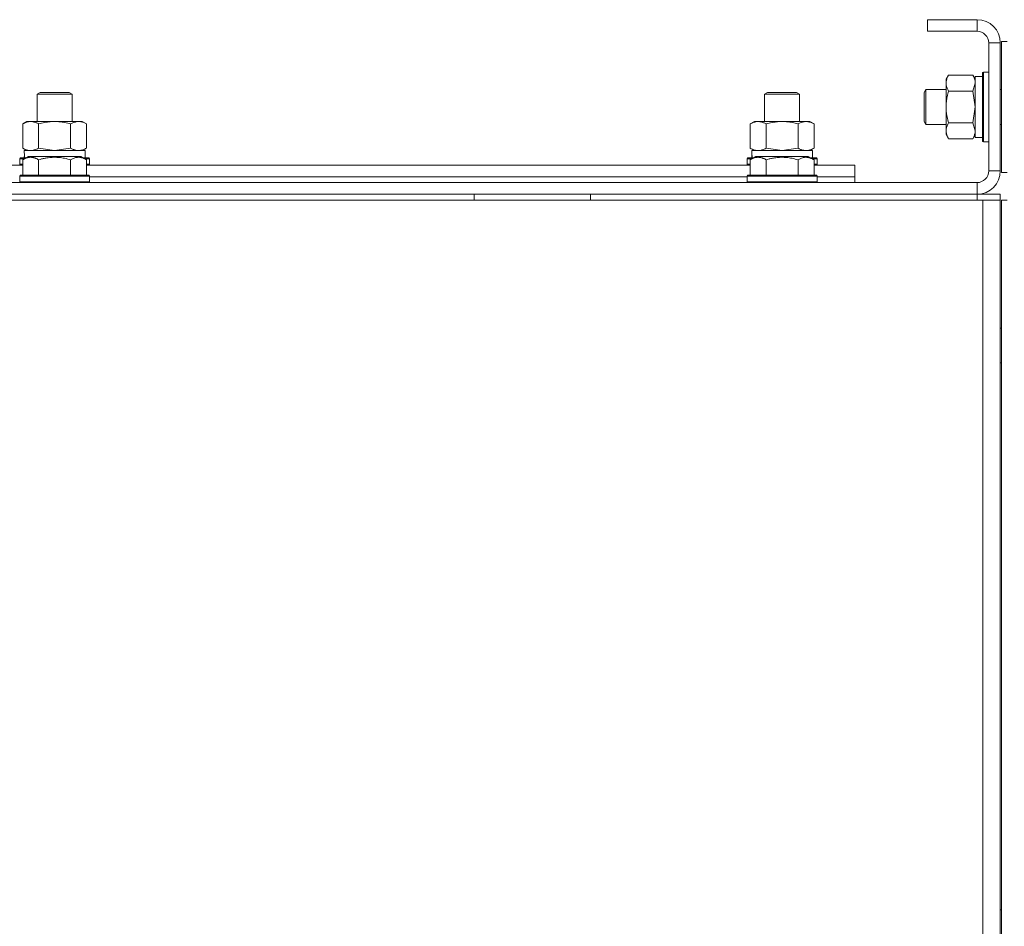
# Model space of a CAD drawing. Units: millimetres. Extents: x 0 to 26002, y -9 to 17820.
# Drawn here: x 18388 to 18726, y 14469 to 14780 of the extents above; entities that cross this region are included whole.
import ezdxf

# ---------------------------------------------------------------- set-up
doc = ezdxf.new("R2010")
doc.units = ezdxf.units.MM
doc.linetypes.add('K5LT_THIN', pattern=[0])
doc.layers.add('R', color=1, linetype='Continuous', true_color=0xff0000)
doc.layers.add('WELDING', color=7, linetype='Continuous', true_color=0xffffff)

msp = doc.modelspace()

# ---------------------------------------------------------------- linework, layer by layer
at = {"layer": 'R', "color": 7, "linetype": 'K5LT_THIN', "lineweight": 18}
for p, q in [((18699.74, 14780.31), (18699.74, 14776.31)), ((18716.74, 14780.31), (18699.74, 14780.31)), ((18716.74, 14780.31), (18716.74, 14776.31)), ((18716.74, 14776.31), (18699.74, 14776.31)), ((18720.74, 14728.31), (18720.74, 14772.31)), ((18724.74, 14772.31), (18720.74, 14772.31)), ((18724.74, 14728.31), (18724.74, 14772.31)), ((18725.11, 14727.81), (18725.11, 14772.81)), ((18727.11, 14772.81), (18725.11, 14772.81)), ((18706.95, 14761.28), (18706.11, 14759.81)), ((18706.11, 14742.08), (18706.11, 14759.81)), ((18715.26, 14761.28), (18706.95, 14761.28)), ((18715.26, 14761.28), (18716.11, 14759.81)), ((18718.61, 14760.81), (18716.11, 14760.81)), ((18716.11, 14739.81), (18716.11, 14760.81)), ((18718.91, 14762.31), (18718.61, 14762.13)), ((18718.61, 14740.06), (18718.61, 14762.13)), ((18720.74, 14762.31), (18718.91, 14762.31)), ((18718.91, 14739.91), (18718.91, 14762.31)), ((18699.18, 14756.31), (18698.61, 14755.31)), ((18699.18, 14745.11), (18699.18, 14756.31)), ((18706.11, 14756.31), (18699.18, 14756.31)), ((18725.11, 14756.31), (18724.74, 14756.31)), ((18393.74, 14754.73), (18394.74, 14755.31)), ((18393.74, 14745.31), (18393.74, 14754.73)), ((18393.74, 14754.73), (18405.74, 14754.73)), ((18394.74, 14755.31), (18404.74, 14755.31)), ((18405.74, 14754.73), (18404.74, 14755.31)), ((18405.74, 14745.31), (18405.74, 14754.73)), ((18643.74, 14754.73), (18644.74, 14755.31)), ((18643.74, 14745.31), (18643.74, 14754.73)), ((18643.74, 14754.73), (18655.74, 14754.73)), ((18644.74, 14755.31), (18654.74, 14755.31)), ((18655.74, 14754.73), (18654.74, 14755.31)), ((18655.74, 14745.31), (18655.74, 14754.73)), ((18698.61, 14745.98), (18698.61, 14755.31)), ((18715.26, 14755.79), (18706.95, 14755.79)), ((18698.61, 14745.31), (18698.61, 14745.98)), ((18388.77, 14744.46), (18390.24, 14745.31)), ((18388.77, 14736.15), (18388.77, 14744.46)), ((18390.24, 14745.31), (18391.52, 14745.31)), ((18391.52, 14745.31), (18409.24, 14745.31)), ((18394.26, 14736.15), (18394.26, 14744.46)), ((18405.23, 14736.15), (18405.23, 14744.46)), ((18410.71, 14744.46), (18409.24, 14745.31)), ((18410.71, 14736.15), (18410.71, 14744.46)), ((18638.77, 14744.46), (18640.24, 14745.31)), ((18638.77, 14736.15), (18638.77, 14744.46)), ((18640.24, 14745.31), (18641.52, 14745.31)), ((18641.52, 14745.31), (18659.24, 14745.31)), ((18644.26, 14736.15), (18644.26, 14744.46)), ((18655.23, 14736.15), (18655.23, 14744.46)), ((18660.71, 14744.46), (18659.24, 14745.31)), ((18660.71, 14736.15), (18660.71, 14744.46)), ((18699.18, 14744.31), (18698.61, 14745.31)), ((18699.18, 14744.31), (18699.18, 14745.11)), ((18706.11, 14744.31), (18699.18, 14744.31)), ((18715.26, 14744.82), (18706.95, 14744.82)), ((18725.11, 14744.31), (18724.74, 14744.31)), ((18706.11, 14740.81), (18706.11, 14742.08)), ((18706.95, 14739.34), (18706.11, 14740.81)), ((18715.26, 14739.34), (18706.95, 14739.34)), ((18715.26, 14739.34), (18716.11, 14740.81)), ((18718.61, 14739.81), (18716.11, 14739.81)), ((18718.61, 14738.48), (18718.61, 14740.06)), ((18718.91, 14738.31), (18718.91, 14739.91)), ((18388.77, 14736.15), (18390.24, 14735.31)), ((18410.71, 14736.15), (18409.24, 14735.31)), ((18638.77, 14736.15), (18640.24, 14735.31)), ((18660.71, 14736.15), (18659.24, 14735.31)), ((18718.91, 14738.31), (18718.61, 14738.48)), ((18720.74, 14738.31), (18718.91, 14738.31)), ((18387.74, 14732.51), (18387.92, 14732.81)), ((18387.74, 14732.51), (18387.74, 14730.61)), ((18389.39, 14732.51), (18387.74, 14732.51)), ((18389.91, 14732.81), (18387.92, 14732.81)), ((18388.77, 14732.15), (18390.77, 14733.31)), ((18389.29, 14735.31), (18410.24, 14735.31)), ((18389.38, 14733.93), (18389.31, 14732.81)), ((18399.74, 14733.31), (18390.77, 14733.31)), ((18408.72, 14733.31), (18399.74, 14733.31)), ((18410.71, 14732.15), (18408.72, 14733.31)), ((18411.57, 14732.81), (18409.58, 14732.81)), ((18411.74, 14732.51), (18410.1, 14732.51)), ((18410.24, 14732.81), (18410.24, 14735.31)), ((18411.74, 14732.51), (18411.57, 14732.81)), ((18411.74, 14732.51), (18411.74, 14730.61)), ((18637.74, 14732.51), (18637.92, 14732.81)), ((18637.74, 14732.51), (18637.74, 14730.61)), ((18639.39, 14732.51), (18637.74, 14732.51)), ((18639.91, 14732.81), (18637.92, 14732.81)), ((18638.77, 14732.15), (18640.77, 14733.31)), ((18639.29, 14735.31), (18660.24, 14735.31)), ((18639.38, 14733.93), (18639.31, 14732.81)), ((18649.74, 14733.31), (18640.77, 14733.31)), ((18658.72, 14733.31), (18649.74, 14733.31)), ((18660.71, 14732.15), (18658.72, 14733.31)), ((18661.57, 14732.81), (18659.58, 14732.81)), ((18661.74, 14732.51), (18660.1, 14732.51)), ((18660.24, 14732.81), (18660.24, 14735.31)), ((18661.74, 14732.51), (18661.57, 14732.81)), ((18661.74, 14732.51), (18661.74, 14730.61)), ((18160.71, 14730.31), (18388.77, 14730.31)), ((18387.74, 14730.61), (18387.92, 14730.31)), ((18388.77, 14730.61), (18387.74, 14730.61)), ((18388.77, 14732.15), (18388.77, 14726.81)), ((18394.26, 14732.15), (18394.26, 14726.81)), ((18405.23, 14732.15), (18405.23, 14726.81)), ((18410.71, 14732.15), (18410.71, 14726.81)), ((18411.74, 14730.61), (18410.71, 14730.61)), ((18410.71, 14730.31), (18638.77, 14730.31)), ((18411.74, 14730.61), (18411.57, 14730.31)), ((18637.74, 14730.61), (18637.92, 14730.31)), ((18638.77, 14730.61), (18637.74, 14730.61)), ((18638.77, 14732.15), (18638.77, 14726.81)), ((18644.26, 14732.15), (18644.26, 14726.81)), ((18655.23, 14732.15), (18655.23, 14726.81)), ((18660.71, 14732.15), (18660.71, 14726.81)), ((18661.74, 14730.61), (18660.71, 14730.61)), ((18660.71, 14730.31), (18674.74, 14730.31)), ((18661.74, 14730.61), (18661.57, 14730.31)), ((18674.74, 14726.31), (18674.74, 14730.31)), ((18387.74, 14726.51), (18387.92, 14726.81)), ((18387.74, 14726.51), (18387.74, 14724.61)), ((18399.74, 14726.51), (18387.74, 14726.51)), ((18399.74, 14726.81), (18387.92, 14726.81)), ((18411.57, 14726.81), (18399.74, 14726.81)), ((18411.74, 14726.51), (18399.74, 14726.51)), ((18411.74, 14726.51), (18411.57, 14726.81)), ((18411.74, 14726.51), (18411.74, 14724.61)), ((18411.74, 14726.31), (18637.74, 14726.31)), ((18411.74, 14726.31), (18637.74, 14726.31)), ((18637.74, 14726.51), (18637.92, 14726.81)), ((18637.74, 14726.51), (18637.74, 14724.61)), ((18649.74, 14726.51), (18637.74, 14726.51)), ((18649.74, 14726.81), (18637.92, 14726.81)), ((18661.57, 14726.81), (18649.74, 14726.81)), ((18661.74, 14726.51), (18649.74, 14726.51)), ((18661.74, 14726.51), (18661.57, 14726.81)), ((18661.74, 14726.51), (18661.74, 14724.61)), ((18661.74, 14726.31), (18674.74, 14726.31)), ((18661.74, 14726.31), (18674.74, 14726.31)), ((18674.74, 14724.31), (18674.74, 14726.31)), ((18724.74, 14728.31), (18720.74, 14728.31)), ((18727.11, 14727.81), (18725.11, 14727.81)), ((17332.74, 14724.31), (18716.74, 14724.31)), ((18387.74, 14724.61), (18387.92, 14724.31)), ((18399.74, 14724.61), (18387.74, 14724.61)), ((18411.74, 14724.61), (18399.74, 14724.61)), ((18411.74, 14724.61), (18411.57, 14724.31)), ((18637.74, 14724.61), (18637.92, 14724.31)), ((18649.74, 14724.61), (18637.74, 14724.61)), ((18661.74, 14724.61), (18649.74, 14724.61)), ((18661.74, 14724.61), (18661.57, 14724.31)), ((18716.74, 14720.31), (18716.74, 14724.31)), ((17332.74, 14720.31), (18716.74, 14720.31)), ((18543.94, 14718.31), (18543.94, 14720.31)), ((18583.94, 14718.31), (18583.94, 14720.31)), ((18716.74, 14720.31), (18724.74, 14720.31)), ((18716.74, 14720.31), (18716.74, 14718.31)), ((18724.74, 14720.31), (18724.74, 14718.31)), ((17330.74, 14718.31), (18718.74, 14718.31)), ((18718.74, 14718.31), (18724.74, 14718.31)), ((18718.74, 14718.31), (18718.74, 14216.31)), ((18724.74, 14718.31), (18724.74, 14714.31)), ((18724.74, 14718.31), (18724.74, 14216.31)), ((18724.74, 14718.31), (18724.74, 14714.31)), ((18725.11, 14218.31), (18725.11, 14718.31)), ((18727.11, 14718.31), (18725.11, 14718.31)), ((18724.74, 14714.31), (18724.74, 14222.31)), ((18724.74, 14710.31), (18724.74, 14714.31)), ((18724.74, 14674.31), (18724.74, 14710.31)), ((18725.11, 14674.31), (18724.74, 14674.31)), ((18725.11, 14662.31), (18724.74, 14662.31)), ((18724.74, 14474.31), (18724.74, 14662.31)), ((18725.11, 14474.31), (18724.74, 14474.31))]:
    msp.add_line(p, q, dxfattribs=at)
for centre, radius, start, end in [((18716.74, 14772.31), 8, 0, 90), ((18716.74, 14772.31), 4, 0, 90), ((18716.74, 14728.31), 4, 270, 0), ((18716.74, 14728.31), 8, 270, 0)]:
    msp.add_arc(centre, radius, start, end, dxfattribs=at)
for centre in [(18399.74, 14737.48), (18649.74, 14737.48)]:
    msp.add_ellipse(centre, major_axis=(0, 22.52), ratio=0.466308, start_param=1.667355, end_param=1.779747, dxfattribs=at)
at = {"layer": 'WELDING', "color": 7, "linetype": 'K5LT_THIN', "lineweight": 18}
for p, q in [((18715.26, 14755.79), (18716.11, 14758.53)), ((18715.28, 14755.72), (18715.26, 14755.79)), ((18716.11, 14750.31), (18715.28, 14755.72)), ((18715.26, 14744.82), (18716.11, 14750.31)), ((18715.27, 14744.8), (18715.26, 14744.82)), ((18716.11, 14742.08), (18715.27, 14744.8)), ((18394.26, 14736.15), (18399.74, 14735.31)), ((18399.74, 14735.31), (18405.16, 14736.13)), ((18405.16, 14736.13), (18405.23, 14736.15)), ((18644.26, 14736.15), (18649.74, 14735.31)), ((18649.74, 14735.31), (18655.16, 14736.13)), ((18655.16, 14736.13), (18655.23, 14736.15))]:
    msp.add_line(p, q, dxfattribs=at)
for points, knots in [([(18706.95, 14761.28), (18706.77, 14760.95), (18706.53, 14760.48), (18706.33, 14759.91), (18706.23, 14759.56), (18706.17, 14759.26), (18706.12, 14758.96), (18706.1, 14758.65), (18706.11, 14758.35), (18706.13, 14758.05), (18706.18, 14757.71), (18706.28, 14757.29), (18706.51, 14756.64), (18706.76, 14756.13), (18706.95, 14755.79)], [0, 0, 0, 0, 2.72415, 3.912285, 4.716446, 5.530362, 6.353984, 7.180289, 7.997717, 8.810544, 9.605533, 10.761675, 12.184093, 15, 15, 15, 15]), ([(18716.11, 14758.53), (18716.11, 14758.66), (18716.09, 14758.91), (18716.04, 14759.28), (18715.96, 14759.64), (18715.82, 14760.11), (18715.6, 14760.65), (18715.37, 14761.07), (18715.26, 14761.28)], [0, 0, 0, 0, 1.192024, 2.404251, 3.60809, 4.765234, 6.955738, 9, 9, 9, 9]), ([(18706.95, 14755.79), (18706.77, 14755.14), (18706.53, 14754.2), (18706.33, 14753.05), (18706.23, 14752.37), (18706.17, 14751.76), (18706.12, 14751.16), (18706.1, 14750.55), (18706.11, 14749.94), (18706.13, 14749.34), (18706.18, 14748.66), (18706.28, 14747.83), (18706.51, 14746.51), (18706.76, 14745.49), (18706.95, 14744.82)], [0, 0, 0, 0, 2.72415, 3.912285, 4.716446, 5.530362, 6.353984, 7.180289, 7.997717, 8.810544, 9.605533, 10.761675, 12.184093, 15, 15, 15, 15]), ([(18391.52, 14745.31), (18391.39, 14745.31), (18391.14, 14745.29), (18390.77, 14745.24), (18390.41, 14745.16), (18389.94, 14745.02), (18389.4, 14744.8), (18388.98, 14744.58), (18388.77, 14744.46)], [0, 0, 0, 0, 1.192024, 2.404251, 3.60809, 4.765234, 6.955738, 9, 9, 9, 9]), ([(18394.26, 14744.46), (18393.97, 14744.62), (18393.54, 14744.85), (18392.97, 14745.06), (18392.59, 14745.17), (18392.23, 14745.25), (18391.87, 14745.3), (18391.64, 14745.31), (18391.52, 14745.31)], [0, 0, 0, 0, 2.905563, 4.375924, 5.511195, 6.679161, 7.850161, 9, 9, 9, 9]), ([(18405.23, 14744.46), (18404.58, 14744.64), (18403.64, 14744.88), (18402.49, 14745.09), (18401.8, 14745.18), (18401.2, 14745.25), (18400.59, 14745.29), (18399.98, 14745.31), (18399.38, 14745.31), (18398.78, 14745.28), (18398.09, 14745.23), (18397.26, 14745.13), (18395.95, 14744.91), (18394.93, 14744.65), (18394.26, 14744.46)], [0, 0, 0, 0, 2.72415, 3.912285, 4.716446, 5.530362, 6.353984, 7.180289, 7.997717, 8.810544, 9.605533, 10.761675, 12.184093, 15, 15, 15, 15]), ([(18410.71, 14744.46), (18410.39, 14744.64), (18409.92, 14744.88), (18409.35, 14745.09), (18409, 14745.18), (18408.7, 14745.25), (18408.4, 14745.29), (18408.09, 14745.31), (18407.79, 14745.31), (18407.49, 14745.28), (18407.15, 14745.23), (18406.73, 14745.13), (18406.07, 14744.91), (18405.56, 14744.65), (18405.23, 14744.46)], [0, 0, 0, 0, 2.72415, 3.912285, 4.716446, 5.530362, 6.353984, 7.180289, 7.997717, 8.810544, 9.605533, 10.761675, 12.184093, 15, 15, 15, 15]), ([(18641.52, 14745.31), (18641.39, 14745.31), (18641.14, 14745.29), (18640.77, 14745.24), (18640.41, 14745.16), (18639.94, 14745.02), (18639.4, 14744.8), (18638.98, 14744.58), (18638.77, 14744.46)], [0, 0, 0, 0, 1.192024, 2.404251, 3.60809, 4.765234, 6.955738, 9, 9, 9, 9]), ([(18644.26, 14744.46), (18643.97, 14744.62), (18643.54, 14744.85), (18642.97, 14745.06), (18642.59, 14745.17), (18642.23, 14745.25), (18641.87, 14745.3), (18641.64, 14745.31), (18641.52, 14745.31)], [0, 0, 0, 0, 2.905563, 4.375924, 5.511195, 6.679161, 7.850161, 9, 9, 9, 9]), ([(18655.23, 14744.46), (18654.58, 14744.64), (18653.64, 14744.88), (18652.49, 14745.09), (18651.8, 14745.18), (18651.2, 14745.25), (18650.59, 14745.29), (18649.98, 14745.31), (18649.38, 14745.31), (18648.78, 14745.28), (18648.09, 14745.23), (18647.26, 14745.13), (18645.95, 14744.91), (18644.93, 14744.65), (18644.26, 14744.46)], [0, 0, 0, 0, 2.72415, 3.912285, 4.716446, 5.530362, 6.353984, 7.180289, 7.997717, 8.810544, 9.605533, 10.761675, 12.184093, 15, 15, 15, 15]), ([(18660.71, 14744.46), (18660.39, 14744.64), (18659.92, 14744.88), (18659.35, 14745.09), (18659, 14745.18), (18658.7, 14745.25), (18658.4, 14745.29), (18658.09, 14745.31), (18657.79, 14745.31), (18657.49, 14745.28), (18657.15, 14745.23), (18656.73, 14745.13), (18656.07, 14744.91), (18655.56, 14744.65), (18655.23, 14744.46)], [0, 0, 0, 0, 2.72415, 3.912285, 4.716446, 5.530362, 6.353984, 7.180289, 7.997717, 8.810544, 9.605533, 10.761675, 12.184093, 15, 15, 15, 15]), ([(18706.95, 14744.82), (18706.81, 14744.57), (18706.59, 14744.14), (18706.35, 14743.53), (18706.21, 14743.03), (18706.12, 14742.55), (18706.11, 14742.24), (18706.11, 14742.08)], [0, 0, 0, 0, 2.217775, 3.830428, 5.353122, 6.582558, 8, 8, 8, 8]), ([(18706.11, 14742.08), (18706.11, 14741.92), (18706.12, 14741.65), (18706.18, 14741.26), (18706.25, 14740.98), (18706.37, 14740.58), (18706.57, 14740.05), (18706.82, 14739.57), (18706.95, 14739.34)], [0, 0, 0, 0, 1.548206, 2.616755, 3.724998, 4.291764, 6.613357, 9, 9, 9, 9]), ([(18715.26, 14739.34), (18715.42, 14739.62), (18715.65, 14740.06), (18715.86, 14740.62), (18715.97, 14741.01), (18716.05, 14741.36), (18716.1, 14741.72), (18716.11, 14741.96), (18716.11, 14742.08)], [0, 0, 0, 0, 2.905563, 4.375924, 5.511195, 6.679161, 7.850161, 9, 9, 9, 9]), ([(18388.77, 14736.15), (18389.02, 14736.01), (18389.45, 14735.79), (18390.06, 14735.55), (18390.56, 14735.41), (18391.05, 14735.32), (18391.35, 14735.31), (18391.52, 14735.31)], [0, 0, 0, 0, 2.217775, 3.830428, 5.353122, 6.582558, 8, 8, 8, 8]), ([(18391.52, 14735.31), (18391.68, 14735.31), (18391.95, 14735.32), (18392.33, 14735.38), (18392.61, 14735.45), (18393.02, 14735.57), (18393.55, 14735.77), (18394.02, 14736.02), (18394.26, 14736.15)], [0, 0, 0, 0, 1.548206, 2.616755, 3.724998, 4.291764, 6.613357, 9, 9, 9, 9]), ([(18405.23, 14736.15), (18405.52, 14735.99), (18405.95, 14735.77), (18406.51, 14735.55), (18406.9, 14735.44), (18407.26, 14735.36), (18407.62, 14735.32), (18407.85, 14735.31), (18407.97, 14735.31)], [0, 0, 0, 0, 2.905563, 4.375924, 5.511195, 6.679161, 7.850161, 9, 9, 9, 9]), ([(18407.97, 14735.31), (18408.1, 14735.31), (18408.34, 14735.32), (18408.72, 14735.37), (18409.08, 14735.45), (18409.55, 14735.59), (18410.09, 14735.81), (18410.51, 14736.04), (18410.71, 14736.15)], [0, 0, 0, 0, 1.192024, 2.404251, 3.60809, 4.765234, 6.955738, 9, 9, 9, 9]), ([(18638.77, 14736.15), (18639.02, 14736.01), (18639.45, 14735.79), (18640.06, 14735.55), (18640.56, 14735.41), (18641.05, 14735.32), (18641.35, 14735.31), (18641.52, 14735.31)], [0, 0, 0, 0, 2.217775, 3.830428, 5.353122, 6.582558, 8, 8, 8, 8]), ([(18641.52, 14735.31), (18641.68, 14735.31), (18641.95, 14735.32), (18642.33, 14735.38), (18642.61, 14735.45), (18643.02, 14735.57), (18643.55, 14735.77), (18644.02, 14736.02), (18644.26, 14736.15)], [0, 0, 0, 0, 1.548206, 2.616755, 3.724998, 4.291764, 6.613357, 9, 9, 9, 9]), ([(18655.23, 14736.15), (18655.52, 14735.99), (18655.95, 14735.77), (18656.51, 14735.55), (18656.9, 14735.44), (18657.26, 14735.36), (18657.62, 14735.32), (18657.85, 14735.31), (18657.97, 14735.31)], [0, 0, 0, 0, 2.905563, 4.375924, 5.511195, 6.679161, 7.850161, 9, 9, 9, 9]), ([(18657.97, 14735.31), (18658.1, 14735.31), (18658.34, 14735.32), (18658.72, 14735.37), (18659.08, 14735.45), (18659.55, 14735.59), (18660.09, 14735.81), (18660.51, 14736.04), (18660.71, 14736.15)], [0, 0, 0, 0, 1.192024, 2.404251, 3.60809, 4.765234, 6.955738, 9, 9, 9, 9]), ([(18394.26, 14732.15), (18393.94, 14732.34), (18393.54, 14732.54), (18393.04, 14732.73), (18392.78, 14732.82), (18392.5, 14732.89), (18392.22, 14732.95), (18391.93, 14732.98), (18391.62, 14733), (18391.32, 14733), (18391.02, 14732.98), (18390.66, 14732.92), (18390.22, 14732.81), (18389.57, 14732.58), (18389.08, 14732.33), (18388.77, 14732.15)], [0, 0, 0, 0, 2.912728, 3.529104, 4.366059, 5.20805, 5.90491, 6.841792, 7.68611, 8.552187, 9.436385, 10.31786, 11.611268, 13.263681, 16, 16, 16, 16]), ([(18399.74, 14733), (18399.46, 14733), (18398.9, 14732.99), (18398.02, 14732.92), (18397.2, 14732.81), (18396.26, 14732.65), (18395.31, 14732.44), (18394.59, 14732.25), (18394.26, 14732.15)], [0, 0, 0, 0, 1.371324, 2.710726, 4.302521, 5.360839, 7.341971, 9, 9, 9, 9]), ([(18405.23, 14732.15), (18404.91, 14732.24), (18404.41, 14732.38), (18403.55, 14732.58), (18402.7, 14732.75), (18401.75, 14732.89), (18400.9, 14732.97), (18400.24, 14733), (18399.87, 14733), (18399.74, 14733)], [0, 0, 0, 0, 1.771842, 2.803781, 4.748491, 6.434444, 8.016551, 9.332655, 10, 10, 10, 10]), ([(18410.71, 14732.15), (18410.39, 14732.34), (18409.99, 14732.54), (18409.49, 14732.73), (18409.23, 14732.82), (18408.96, 14732.89), (18408.67, 14732.95), (18408.39, 14732.98), (18408.08, 14733), (18407.78, 14733), (18407.47, 14732.98), (18407.12, 14732.92), (18406.68, 14732.81), (18406.03, 14732.58), (18405.53, 14732.33), (18405.23, 14732.15)], [0, 0, 0, 0, 2.912728, 3.529104, 4.366059, 5.20805, 5.90491, 6.841792, 7.68611, 8.552187, 9.436385, 10.31786, 11.611268, 13.263681, 16, 16, 16, 16]), ([(18644.26, 14732.15), (18643.94, 14732.34), (18643.54, 14732.54), (18643.04, 14732.73), (18642.78, 14732.82), (18642.5, 14732.89), (18642.22, 14732.95), (18641.93, 14732.98), (18641.62, 14733), (18641.32, 14733), (18641.02, 14732.98), (18640.66, 14732.92), (18640.22, 14732.81), (18639.57, 14732.58), (18639.08, 14732.33), (18638.77, 14732.15)], [0, 0, 0, 0, 2.912728, 3.529104, 4.366059, 5.20805, 5.90491, 6.841792, 7.68611, 8.552187, 9.436385, 10.31786, 11.611268, 13.263681, 16, 16, 16, 16]), ([(18649.74, 14733), (18649.46, 14733), (18648.9, 14732.99), (18648.02, 14732.92), (18647.2, 14732.81), (18646.26, 14732.65), (18645.31, 14732.44), (18644.59, 14732.25), (18644.26, 14732.15)], [0, 0, 0, 0, 1.371324, 2.710726, 4.302521, 5.360839, 7.341971, 9, 9, 9, 9]), ([(18655.23, 14732.15), (18654.91, 14732.24), (18654.41, 14732.38), (18653.55, 14732.58), (18652.7, 14732.75), (18651.75, 14732.89), (18650.9, 14732.97), (18650.24, 14733), (18649.87, 14733), (18649.74, 14733)], [0, 0, 0, 0, 1.771842, 2.803781, 4.748491, 6.434444, 8.016551, 9.332655, 10, 10, 10, 10]), ([(18660.71, 14732.15), (18660.39, 14732.34), (18659.99, 14732.54), (18659.49, 14732.73), (18659.23, 14732.82), (18658.96, 14732.89), (18658.67, 14732.95), (18658.39, 14732.98), (18658.08, 14733), (18657.78, 14733), (18657.47, 14732.98), (18657.12, 14732.92), (18656.68, 14732.81), (18656.03, 14732.58), (18655.53, 14732.33), (18655.23, 14732.15)], [0, 0, 0, 0, 2.912728, 3.529104, 4.366059, 5.20805, 5.90491, 6.841792, 7.68611, 8.552187, 9.436385, 10.31786, 11.611268, 13.263681, 16, 16, 16, 16])]:
    msp.add_open_spline(points, degree=3, knots=knots, dxfattribs=at)

doc.saveas('drawing.dxf')
